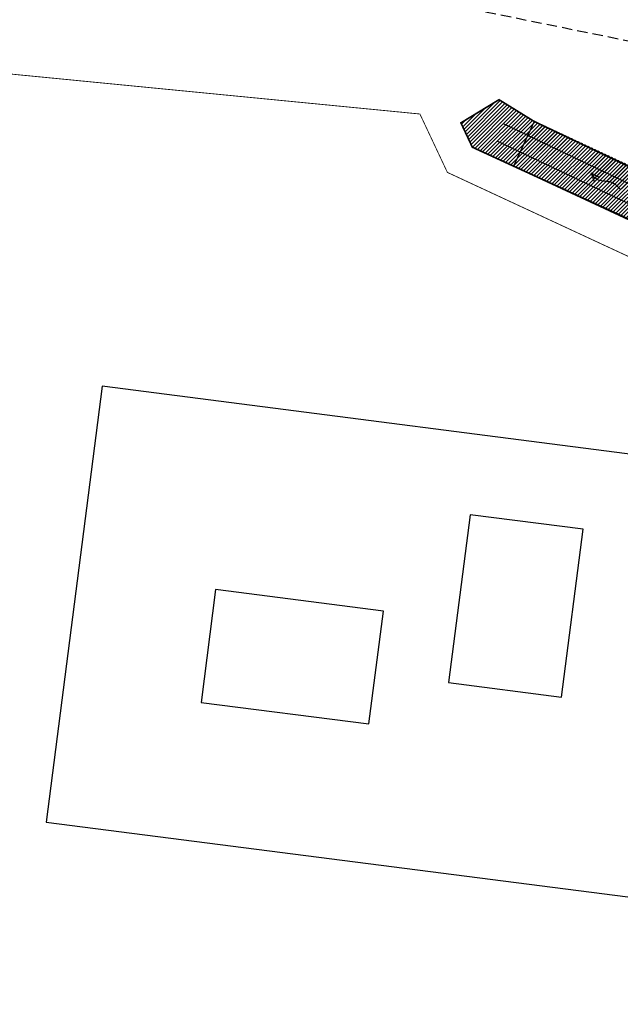
# Model space of a CAD drawing. Units: millimetres. Extents: x -226925 to 2172271, y -91015 to 68361.
# Drawn here: x -87274 to -80061, y -61506 to -49685 of the extents above; entities that cross this region are included whole.
import ezdxf

# ---------------------------------------------------------------- set-up
doc = ezdxf.new("R2010")
doc.units = ezdxf.units.MM
doc.linetypes.add('HIDDEN', pattern=[0.375, 0.25, -0.125])
doc.linetypes.add('TRATTOPUNTO', pattern=[25.4, 12.7, -6.35, 0, -6.35])
for name, color, linetype in [('_CONFINI proprietà', 10, 'Continuous'), ('_FOSSI esistenti', 150, 'Continuous'), ('_FOSSI strada 2 sol 3', 150, 'Continuous'), ('_FOSSI stralcio 1', 150, 'Continuous'), ('_simboli', 7, 'Continuous')]:
    doc.layers.add(name, color=color, linetype=linetype)
doc.layers.add('_FOSSI acqua esistente', color=7, linetype='Continuous', true_color=0x9ccdde)
doc.layers.add('_NO STAMP', color=161, linetype='Continuous', plot=False)
doc.layers.add('_no stamp 2', color=175, linetype='Continuous', plot=False)

# ---------------------------------------------------------------- blocks, each defined once
blk = doc.blocks.new('bzv')
at = {"layer": '_simboli', "color": 153}
for points in [[(-80320, -51576), (-80410, -51526), (-80376, -51627)], [(-80063, -51720), (-80076, -51707), (-80089, -51693), (-80102, -51680), (-80116, -51668), (-80130, -51658), (-80145, -51648), (-80161, -51641), (-80178, -51635), (-80195, -51631), (-80214, -51629), (-80232, -51627), (-80251, -51625), (-80270, -51623), (-80288, -51621), (-80306, -51617), (-80322, -51612), (-80338, -51605), (-80352, -51596), (-80365, -51585), (-80377, -51572), (-80389, -51557), (-80400, -51542), (-80410, -51526)]]:
    blk.add_lwpolyline(points, dxfattribs=at)

msp = doc.modelspace()

# ---------------------------------------------------------------- hatches: boundary and pattern name
at = {"layer": '_FOSSI acqua esistente', "linetype": 'TRATTOPUNTO', "ltscale": 0.001}
h = msp.add_hatch(dxfattribs=at)
h.set_pattern_fill('LINE', color=256, scale=10, angle=45)
h.paths.add_polyline_path([(-74382.27, -55293.17), (-74589.61, -55134.52), (-75257.18, -54073.07), (-77155.23, -52783.43), (-78727.04, -52014.24), (-81095.98, -50905.67), (-81517.3, -50645.16), (-81975.29, -50923.28), (-81837.88, -51215.39), (-79492.59, -52293.03), (-78064.04, -52968.8), (-77246.59, -53409.5), (-76635.81, -53802.75), (-75195.29, -54822.68), (-74913.87, -55211.38), (-74749.96, -55661.23), (-74452.6, -56748.74), (-73901.67, -59200.09), (-73400.62, -61325.57), (-73275.04, -61430.64), (-73133.4, -61430.58), (-72973.21, -61324.26), (-72938.16, -61172.52), (-73451.9, -59069.06), (-73852.05, -57628.65), (-74355.8, -55679.94), (-74434.14, -55385.02)])
at = {"layer": '_FOSSI strada 2 sol 3', "ltscale": 0.001, "true_color": 0x9ccdde}
h = msp.add_hatch(dxfattribs=at)
h.set_pattern_fill('ANSI31', color=151, scale=10)
edge = h.paths.add_edge_path()
edge.add_line((-73217.74, -60027.8), (-72938.16, -61172.52))
edge.add_line((-72938.16, -61172.52), (-72973.21, -61324.26))
edge.add_line((-72973.21, -61324.26), (-73133.5, -61430.65))
edge.add_line((-73133.5, -61430.65), (-73275.04, -61430.64))
edge.add_line((-73275.04, -61430.64), (-73471.44, -61303.05))
edge.add_line((-73471.44, -61303.05), (-73886.04, -59608.82))
edge.add_line((-73886.04, -59608.82), (-74986.8, -55110.65))
edge.add_line((-74986.8, -55110.65), (-75195.29, -54822.68))
edge.add_line((-75195.29, -54822.68), (-76635.81, -53802.75))
edge.add_line((-76635.81, -53802.75), (-77246.59, -53409.5))
edge.add_line((-77246.59, -53409.5), (-78064.04, -52968.8))
edge.add_line((-78064.04, -52968.8), (-79492.59, -52293.03))
edge.add_line((-79492.59, -52293.03), (-81837.88, -51215.39))
edge.add_line((-81837.88, -51215.39), (-81975.29, -50923.28))
edge.add_line((-81975.29, -50923.28), (-81517.3, -50645.16))
edge.add_line((-81517.3, -50645.16), (-81095.98, -50905.67))
edge.add_line((-81095.98, -50905.67), (-77155.23, -52783.43))
edge.add_line((-77155.23, -52783.43), (-74939.82, -54288.7))
edge.add_arc((-75614.23, -55281.26), 1200, 13.750786, 55.805534, ccw=False)
edge.add_line((-74448.62, -54996.03), (-73404.84, -59261.35))
edge.add_line((-73404.84, -59261.35), (-73217.2, -60028.14))
at = {"layer": '_FOSSI stralcio 1', "ltscale": 0.001, "true_color": 0x9ccdde}
h = msp.add_hatch(dxfattribs=at)
h.set_pattern_fill('ANSI31', color=151, scale=10)
edge = h.paths.add_edge_path()
edge.add_line((-73404.84, -59261.35), (-74448.62, -54996.03))
edge.add_arc((-75614.23, -55281.26), 1200, 13.750786, 55.805534)
edge.add_line((-74939.82, -54288.7), (-77155.23, -52783.43))
edge.add_line((-77155.23, -52783.43), (-81095.98, -50905.67))
edge.add_line((-81095.98, -50905.67), (-81517.3, -50645.16))
edge.add_line((-81517.3, -50645.16), (-81975.29, -50923.28))
edge.add_line((-81975.29, -50923.28), (-81837.88, -51215.39))
edge.add_line((-81837.88, -51215.39), (-79492.59, -52293.03))
edge.add_line((-79492.59, -52293.03), (-78064.04, -52968.8))
edge.add_line((-78064.04, -52968.8), (-77246.59, -53409.5))
edge.add_line((-77246.59, -53409.5), (-76635.81, -53802.75))
edge.add_line((-76635.81, -53802.75), (-75195.29, -54822.68))
edge.add_line((-75195.29, -54822.68), (-74986.8, -55110.65))
edge.add_line((-74986.8, -55110.65), (-73751.54, -60158.43))
edge.add_line((-73751.54, -60158.43), (-73650.2, -60277.92))
edge.add_line((-73650.2, -60277.92), (-73409.52, -61288.3))
edge.add_line((-73409.52, -61288.3), (-73275.04, -61430.64))
edge.add_line((-73275.04, -61430.64), (-73133.5, -61430.65))
edge.add_line((-73133.5, -61430.65), (-72973.21, -61324.26))
edge.add_line((-72973.21, -61324.26), (-72938.16, -61172.52))
edge.add_line((-72938.16, -61172.52), (-73217.74, -60027.8))
edge.add_line((-73217.74, -60027.8), (-72583.39, -60444.07))
edge.add_line((-72583.39, -60444.07), (-72186.67, -62077.63))
edge.add_line((-72186.67, -62077.63), (-71606.08, -63953.3))
edge.add_line((-71606.08, -63953.3), (-69532, -69212.63))
edge.add_line((-69532, -69212.63), (-69383.42, -69281.13))
edge.add_line((-69383.42, -69281.13), (-68970.07, -69127.49))
edge.add_line((-68970.07, -69127.49), (-68939.28, -69060.74))
edge.add_line((-68939.28, -69060.74), (-69101.16, -68587.41))
edge.add_line((-69101.16, -68587.41), (-71184.01, -63498.55))
edge.add_line((-71184.01, -63498.55), (-71569.95, -62270.57))
edge.add_line((-71569.95, -62270.57), (-71859.97, -60990.61))
edge.add_line((-71859.97, -60990.61), (-72090.27, -60104.48))
edge.add_line((-72090.27, -60104.48), (-73404.84, -59261.35))

# ---------------------------------------------------------------- linework, layer by layer
at = {"layer": '_CONFINI proprietà', "color": 252, "ltscale": 15, "const_width": 10}
msp.add_lwpolyline([(-94064.01, -62200.05), (-73874.63, -61581.49), (-75375.53, -55255.81), (-77291.39, -53768.42), (-82137.64, -51517.86), (-82467.37, -50816.92), (-92696.61, -49818.03)], dxfattribs=at)
at = {"layer": '_CONFINI proprietà', "color": 252, "ltscale": 0.001}
for points in [[(-86955.35, -59318.11), (-79375.89, -60291.96), (-78703.6, -55059.53), (-86283.06, -54085.67)], [(-81864.62, -55628.85), (-82123.48, -57643.47), (-80766.9, -57817.77), (-80508.05, -55803.15)], [(-85095.4, -57881.7), (-83080.78, -58140.55), (-82906.48, -56783.98), (-84921.1, -56525.12)]]:
    msp.add_lwpolyline(points, close=True, dxfattribs=at)
at = {"layer": '_FOSSI acqua esistente', "linetype": 'TRATTOPUNTO', "ltscale": 0.001}
msp.add_lwpolyline([(-78727.04, -52014.24), (-81095.98, -50905.67), (-81517.3, -50645.16), (-81975.29, -50923.28), (-81837.88, -51215.39), (-79492.59, -52293.03)], dxfattribs=at)
at = {"layer": '_FOSSI esistenti', "const_width": 10}
msp.add_lwpolyline([(-78727.04, -52014.24), (-81095.98, -50905.67), (-81517.3, -50645.16), (-81975.29, -50923.28), (-81837.88, -51215.39), (-79492.59, -52293.03)], dxfattribs=at)
at = {"layer": '_FOSSI esistenti', "color": 143}
for points in [[(-81469.41, -50929.61), (-77062.57, -53036.1), (-73672.14, -55468.97), (-73293.37, -56007.43), (-71893.18, -61750.71), (-71078.83, -64190.83), (-69097.1, -69164.68)], [(-69212.1, -69239.37), (-71335.09, -64094.06), (-72039.5, -61917.73), (-73358.07, -56462.74), (-73436.02, -56053.8), (-73751.6, -55589.59), (-77205.4, -53202.64), (-81533.65, -51147.27)]]:
    msp.add_lwpolyline(points, dxfattribs=at)
at = {"layer": '_FOSSI strada 2 sol 3', "linetype": 'TRATTOPUNTO', "ltscale": 0.001}
msp.add_lwpolyline([(-73217.74, -60027.8, 20, 20, 0), (-72938.16, -61172.52, 20, 20, 0), (-72973.21, -61324.26, 20, 20, 0), (-73133.5, -61430.65, 20, 20, 0), (-73275.04, -61430.64, 20, 20, 0), (-73471.44, -61303.05, 20, 20, 0), (-73886.04, -59608.82, 20, 20, 0), (-74986.8, -55110.65, 20, 20, 0), (-75195.29, -54822.68, 20, 20, 0), (-76635.81, -53802.75, 20, 20, 0), (-77246.59, -53409.5, 20, 20, 0), (-78064.04, -52968.8, 20, 20, 0), (-79492.59, -52293.03, 20, 20, 0), (-81837.88, -51215.39, 20, 20, 0), (-81975.29, -50923.28, 20, 20, 0), (-81517.3, -50645.16, 20, 20, 0), (-81095.98, -50905.67, 20, 20, 0), (-77155.23, -52783.43, 20, 20, 0), (-74939.82, -54288.7, 20, 20, -0.18558615), (-74448.62, -54996.03, 20, 20, 0), (-73217.74, -60027.8, 0, 0, 0), (-73217.2, -60028.14, 0, 0, 0)], format="xyseb", dxfattribs=at)
at = {"layer": '_FOSSI stralcio 1', "ltscale": 0.001, "const_width": 20}
msp.add_lwpolyline([(-73404.84, -59261.35), (-74448.62, -54996.03, 0.18558615), (-74939.82, -54288.7), (-77155.23, -52783.43), (-81095.98, -50905.67), (-81517.3, -50645.16), (-81975.29, -50923.28), (-81837.88, -51215.39), (-79492.59, -52293.03), (-78064.04, -52968.8), (-77246.59, -53409.5), (-76635.81, -53802.75), (-75195.29, -54822.68), (-74986.8, -55110.65), (-73751.54, -60158.43), (-73650.2, -60277.92), (-73409.52, -61288.3), (-73275.04, -61430.64), (-73133.5, -61430.65), (-72973.21, -61324.26), (-72938.16, -61172.52), (-73217.74, -60027.8), (-72583.39, -60444.07), (-72186.67, -62077.63)], format="xyb", dxfattribs=at)
at = {"layer": '_NO STAMP', "color": 143}
msp.add_lwpolyline([(-81095.98, -50905.67), (-81342.82, -51442.87), (-78064.04, -52968.8), (-77246.59, -53409.5), (-76635.81, -53802.75), (-75195.29, -54822.68), (-74913.87, -55211.38), (-74749.96, -55661.23), (-74420.54, -56866), (-73901.67, -59200.09), (-73400.64, -61325.57), (-72937.64, -61170.59), (-73451.9, -59069.06), (-74434.05, -55384.97), (-75257.18, -54073.07), (-77155.23, -52783.43)], close=True, dxfattribs=at)
at = {"layer": '_no stamp 2', "linetype": 'HIDDEN', "ltscale": 500}
msp.add_lwpolyline([(-82414.58, -49439.55), (-76134.69, -50716.92)], dxfattribs=at)

# ---------------------------------------------------------------- block references
at = {"layer": '_FOSSI acqua esistente', "linetype": 'TRATTOPUNTO', "ltscale": 0.001}
msp.add_blockref('bzv', (0, 0), dxfattribs=at)

doc.saveas('drawing.dxf')
